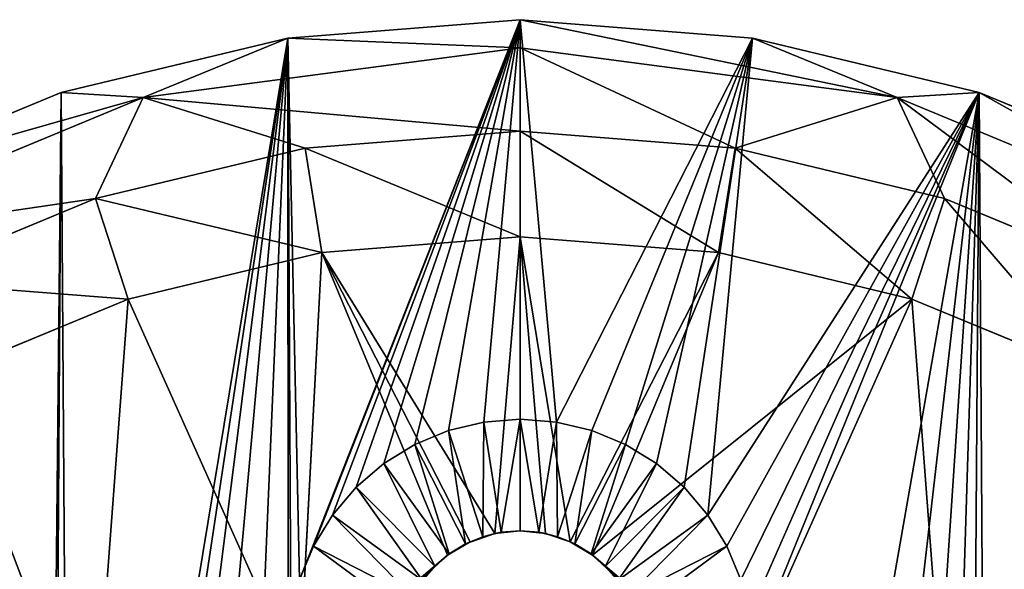
# Model space of a CAD drawing. Units: millimetres. Extents: x 53 to 256, y 11 to 214.
# Drawn here: x 121 to 188, y 177 to 214 of the extents above; entities that cross this region are included whole.
import ezdxf

# ---------------------------------------------------------------- set-up
doc = ezdxf.new("R2010")
doc.units = ezdxf.units.MM
doc.header["$LTSCALE"] = 25.4
doc.layers.get('0').update_dxf_attribs({"true_color": 0xffffff})

# ---------------------------------------------------------------- blocks, each defined once
blk = doc.blocks.new('Component#18')
at = {"color": 251, "true_color": 0x5a5a5a}
for p, q in [((0, 1016, 381), (-158.94, 1003.49, 381)), ((0, 1016, 381), (-158.94, 1003.49, 381)), ((158.94, 1003.49, 381), (0, 1016, 381)), ((0, 1016, 381), (0, 996.76, 186.73)), ((0, 1016, 381), (0, 996.76, 186.73)), ((0, 1016, 381), (257.98, 962.8, 186.73)), ((0, 1016, 381), (257.98, 962.8, 186.73)), ((158.94, 1003.49, 381), (0, 1016, 381)), ((-158.94, 1003.49, 381), (-313.96, 966.27, 381)), ((-158.94, 1003.49, 381), (-313.96, 966.27, 381)), ((-257.98, 962.8, 186.73), (-158.94, 1003.49, 381)), ((-257.98, 962.8, 186.73), (-158.94, 1003.49, 381)), ((0, 996.76, 186.73), (-158.94, 1003.49, 381)), ((0, 996.76, 186.73), (-158.94, 1003.49, 381)), ((313.96, 966.27, 381), (158.94, 1003.49, 381)), ((313.96, 966.27, 381), (158.94, 1003.49, 381)), ((257.98, 962.8, 186.73), (158.94, 1003.49, 381)), ((257.98, 962.8, 186.73), (158.94, 1003.49, 381)), ((-257.98, 962.8, 186.73), (0, 996.76, 186.73)), ((-257.98, 962.8, 186.73), (0, 996.76, 186.73)), ((0, 996.76, 186.73), (0, 939.8)), ((0, 996.76, 186.73), (0, 939.8)), ((0, 996.76, 186.73), (147.02, 928.23)), ((0, 996.76, 186.73), (147.02, 928.23)), ((0, 996.76, 186.73), (257.98, 962.8, 186.73)), ((0, 996.76, 186.73), (257.98, 962.8, 186.73)), ((-313.96, 966.27, 381), (-461.25, 905.26, 381)), ((-313.96, 966.27, 381), (-461.25, 905.26, 381)), ((-313.96, 966.27, 381), (-257.98, 962.8, 186.73)), ((-313.96, 966.27, 381), (-257.98, 962.8, 186.73)), ((313.96, 966.27, 381), (257.98, 962.8, 186.73)), ((313.96, 966.27, 381), (257.98, 962.8, 186.73)), ((461.25, 905.26, 381), (313.96, 966.27, 381)), ((461.25, 905.26, 381), (313.96, 966.27, 381)), ((-498.38, 863.22, 186.73), (-257.98, 962.8, 186.73)), ((-498.38, 863.22, 186.73), (-257.98, 962.8, 186.73)), ((-257.98, 962.8, 186.73), (-290.41, 893.8)), ((-257.98, 962.8, 186.73), (-290.41, 893.8)), ((-257.98, 962.8, 186.73), (-147.02, 928.23)), ((0, 939.8), (-257.98, 962.8, 186.73)), ((0, 939.8), (-257.98, 962.8, 186.73)), ((-257.98, 962.8, 186.73), (-147.02, 928.23)), ((257.98, 962.8, 186.73), (147.02, 928.23)), ((257.98, 962.8, 186.73), (147.02, 928.23)), ((257.98, 962.8, 186.73), (290.41, 893.8)), ((257.98, 962.8, 186.73), (290.41, 893.8)), ((257.98, 962.8, 186.73), (498.38, 863.22, 186.73)), ((257.98, 962.8, 186.73), (498.38, 863.22, 186.73)), ((0, 939.8), (-147.02, 928.23)), ((0, 939.8), (-147.02, 928.23)), ((147.02, 928.23), (0, 939.8)), ((0, 867.6, 292.1), (0, 939.8)), ((147.02, 928.23), (0, 939.8)), ((0, 867.6, 292.1), (0, 939.8)), ((-147.02, 928.23), (-290.41, 893.8)), ((-147.02, 928.23), (-290.41, 893.8)), ((-135.72, 856.92, 292.1), (-147.02, 928.23)), ((-135.72, 856.92, 292.1), (-147.02, 928.23)), ((135.72, 856.92, 292.1), (147.02, 928.23)), ((135.72, 856.92, 292.1), (147.02, 928.23)), ((290.41, 893.8), (147.02, 928.23)), ((290.41, 893.8), (147.02, 928.23)), ((-290.41, 893.8), (-426.66, 837.37)), ((-290.41, 893.8), (-426.66, 837.37)), ((-268.1, 825.13, 292.1), (-290.41, 893.8)), ((-268.1, 825.13, 292.1), (-290.41, 893.8)), ((268.1, 825.13, 292.1), (290.41, 893.8)), ((268.1, 825.13, 292.1), (290.41, 893.8)), ((426.66, 837.37), (290.41, 893.8)), ((426.66, 837.37), (290.41, 893.8)), ((0, 867.6, 292.1), (-135.72, 856.92, 292.1)), ((0, 867.6, 292.1), (-135.72, 856.92, 292.1)), ((0, 867.6, 292.1), (-17.32, 664.89, 273.8)), ((0, 867.6, 292.1), (-17.32, 664.89, 273.8)), ((135.72, 856.92, 292.1), (0, 867.6, 292.1)), ((0, 867.6, 292.1), (0, 666.75, 273.95)), ((0, 867.6, 292.1), (0, 666.75, 273.95)), ((0, 867.6, 292.1), (17.32, 664.89, 273.8)), ((135.72, 856.92, 292.1), (0, 867.6, 292.1)), ((34.29, 659.29, 273.35), (0, 867.6, 292.1)), ((34.29, 659.29, 273.35), (0, 867.6, 292.1)), ((0, 867.6, 292.1), (17.32, 664.89, 273.8)), ((-135.72, 856.92, 292.1), (-268.1, 825.13, 292.1)), ((-135.72, 856.92, 292.1), (-268.1, 825.13, 292.1)), ((-151.2, 564.29, 266.48), (-135.72, 856.92, 292.1)), ((-151.2, 564.29, 266.48), (-135.72, 856.92, 292.1)), ((-135.72, 856.92, 292.1), (-49.62, 650.14, 272.61)), ((-135.72, 856.92, 292.1), (-34.29, 659.29, 273.35)), ((-135.72, 856.92, 292.1), (-49.62, 650.14, 272.61)), ((-17.32, 664.89, 273.8), (-135.72, 856.92, 292.1)), ((-17.32, 664.89, 273.8), (-135.72, 856.92, 292.1)), ((-135.72, 856.92, 292.1), (-34.29, 659.29, 273.35)), ((135.72, 856.92, 292.1), (34.29, 659.29, 273.35)), ((135.72, 856.92, 292.1), (34.29, 659.29, 273.35)), ((49.62, 650.14, 272.61), (135.72, 856.92, 292.1)), ((49.62, 650.14, 272.61), (135.72, 856.92, 292.1)), ((268.1, 825.13, 292.1), (135.72, 856.92, 292.1)), ((268.1, 825.13, 292.1), (135.72, 856.92, 292.1)), ((-268.1, 825.13, 292.1), (-393.88, 773.03, 292.1)), ((-268.1, 825.13, 292.1), (-393.88, 773.03, 292.1)), ((-268.1, 825.13, 292.1), (-151.2, 564.29, 266.48)), ((-268.1, 825.13, 292.1), (-151.2, 564.29, 266.48)), ((268.1, 825.13, 292.1), (49.62, 650.14, 272.61)), ((268.1, 825.13, 292.1), (49.62, 650.14, 272.61)), ((268.1, 825.13, 292.1), (151.2, 564.29, 266.48)), ((268.1, 825.13, 292.1), (151.2, 564.29, 266.48)), ((393.88, 773.03, 292.1), (268.1, 825.13, 292.1)), ((393.88, 773.03, 292.1), (268.1, 825.13, 292.1)), ((-24.83, 741, 381), (-49.06, 735.18, 381)), ((-24.83, 741, 381), (-49.06, 735.18, 381)), ((0, 742.95, 381), (-24.83, 741, 381)), ((0, 742.95, 381), (-24.83, 741, 381)), ((-24.83, 741, 381), (-12.91, 665.73, 304.8)), ((-24.83, 741, 381), (-12.91, 665.73, 304.8)), ((0, 666.75, 304.8), (0, 742.95, 381)), ((0, 666.75, 304.8), (0, 742.95, 381)), ((24.83, 741, 381), (0, 742.95, 381)), ((24.83, 741, 381), (0, 742.95, 381)), ((24.83, 741, 381), (12.91, 665.73, 304.8)), ((24.83, 741, 381), (12.91, 665.73, 304.8)), ((49.06, 735.18, 381), (24.83, 741, 381)), ((49.06, 735.18, 381), (24.83, 741, 381)), ((-49.06, 735.18, 381), (-72.07, 725.65, 381)), ((-49.06, 735.18, 381), (-72.07, 725.65, 381)), ((-49.06, 735.18, 381), (-25.51, 662.71, 304.8)), ((-49.06, 735.18, 381), (-25.51, 662.71, 304.8)), ((49.06, 735.18, 381), (25.51, 662.71, 304.8)), ((49.06, 735.18, 381), (25.51, 662.71, 304.8)), ((72.07, 725.65, 381), (49.06, 735.18, 381)), ((72.07, 725.65, 381), (49.06, 735.18, 381)), ((-72.07, 725.65, 381), (-93.31, 712.63, 381)), ((-72.07, 725.65, 381), (-93.31, 712.63, 381)), ((-72.07, 725.65, 381), (-37.48, 657.75, 304.8)), ((-72.07, 725.65, 381), (-37.48, 657.75, 304.8)), ((72.07, 725.65, 381), (37.48, 657.75, 304.8)), ((72.07, 725.65, 381), (37.48, 657.75, 304.8)), ((93.31, 712.63, 381), (72.07, 725.65, 381)), ((93.31, 712.63, 381), (72.07, 725.65, 381)), ((-93.31, 712.63, 381), (-112.25, 696.45, 381)), ((-93.31, 712.63, 381), (-112.25, 696.45, 381)), ((-93.31, 712.63, 381), (-48.52, 650.98, 304.8)), ((-93.31, 712.63, 381), (-48.52, 650.98, 304.8)), ((93.31, 712.63, 381), (48.52, 650.98, 304.8)), ((93.31, 712.63, 381), (48.52, 650.98, 304.8)), ((112.25, 696.45, 381), (93.31, 712.63, 381)), ((112.25, 696.45, 381), (93.31, 712.63, 381)), ((-112.25, 696.45, 381), (-128.43, 677.51, 381)), ((-112.25, 696.45, 381), (-128.43, 677.51, 381)), ((-112.25, 696.45, 381), (-58.37, 642.57, 304.8)), ((-112.25, 696.45, 381), (-58.37, 642.57, 304.8)), ((112.25, 696.45, 381), (58.37, 642.57, 304.8)), ((112.25, 696.45, 381), (58.37, 642.57, 304.8)), ((128.43, 677.51, 381), (112.25, 696.45, 381)), ((128.43, 677.51, 381), (112.25, 696.45, 381)), ((-128.43, 677.51, 381), (-141.45, 656.27, 381)), ((-128.43, 677.51, 381), (-141.45, 656.27, 381)), ((-128.43, 677.51, 381), (-66.78, 632.72, 304.8)), ((-128.43, 677.51, 381), (-66.78, 632.72, 304.8)), ((128.43, 677.51, 381), (66.78, 632.72, 304.8)), ((128.43, 677.51, 381), (66.78, 632.72, 304.8)), ((141.45, 656.27, 381), (128.43, 677.51, 381)), ((141.45, 656.27, 381), (128.43, 677.51, 381)), ((-37.48, 657.75, 304.8), (-17.32, 664.89, 273.8)), ((-37.48, 657.75, 304.8), (-17.32, 664.89, 273.8)), ((-25.51, 662.71, 304.8), (-37.48, 657.75, 304.8)), ((-25.51, 662.71, 304.8), (-37.48, 657.75, 304.8)), ((-34.29, 659.29, 273.35), (-17.32, 664.89, 273.8)), ((-34.29, 659.29, 273.35), (-17.32, 664.89, 273.8)), ((-12.91, 665.73, 304.8), (-25.51, 662.71, 304.8)), ((-12.91, 665.73, 304.8), (-25.51, 662.71, 304.8)), ((-25.51, 662.71, 304.8), (-17.32, 664.89, 273.8)), ((-25.51, 662.71, 304.8), (-17.32, 664.89, 273.8)), ((-17.32, 664.89, 273.8), (0, 666.75, 273.95)), ((-17.32, 664.89, 273.8), (0, 666.75, 273.95)), ((-12.91, 665.73, 304.8), (-17.32, 664.89, 273.8)), ((-12.91, 665.73, 304.8), (-17.32, 664.89, 273.8)), ((0, 666.75, 304.8), (-12.91, 665.73, 304.8)), ((-12.91, 665.73, 304.8), (0, 666.75, 273.95)), ((-12.91, 665.73, 304.8), (0, 666.75, 273.95)), ((0, 666.75, 304.8), (-12.91, 665.73, 304.8)), ((0, 666.75, 273.95), (0, 666.75, 304.8)), ((0, 666.75, 273.95), (0, 666.75, 304.8)), ((0, 666.75, 273.95), (17.32, 664.89, 273.8)), ((17.32, 664.89, 273.8), (0, 666.75, 304.8)), ((12.91, 665.73, 304.8), (0, 666.75, 304.8)), ((17.32, 664.89, 273.8), (0, 666.75, 304.8)), ((12.91, 665.73, 304.8), (0, 666.75, 304.8)), ((0, 666.75, 273.95), (17.32, 664.89, 273.8)), ((25.51, 662.71, 304.8), (12.91, 665.73, 304.8)), ((12.91, 665.73, 304.8), (17.32, 664.89, 273.8)), ((12.91, 665.73, 304.8), (17.32, 664.89, 273.8)), ((25.51, 662.71, 304.8), (12.91, 665.73, 304.8)), ((17.32, 664.89, 273.8), (34.29, 659.29, 273.35)), ((25.51, 662.71, 304.8), (17.32, 664.89, 273.8)), ((25.51, 662.71, 304.8), (17.32, 664.89, 273.8)), ((17.32, 664.89, 273.8), (34.29, 659.29, 273.35)), ((37.48, 657.75, 304.8), (25.51, 662.71, 304.8)), ((25.51, 662.71, 304.8), (34.29, 659.29, 273.35)), ((25.51, 662.71, 304.8), (34.29, 659.29, 273.35)), ((37.48, 657.75, 304.8), (25.51, 662.71, 304.8)), ((-141.45, 656.27, 381), (-150.98, 633.26, 381)), ((-141.45, 656.27, 381), (-150.98, 633.26, 381)), ((-141.45, 656.27, 381), (-73.55, 621.68, 304.8)), ((-141.45, 656.27, 381), (-73.55, 621.68, 304.8)), ((-49.62, 650.14, 272.61), (-34.29, 659.29, 273.35)), ((-49.62, 650.14, 272.61), (-34.29, 659.29, 273.35)), ((-48.52, 650.98, 304.8), (-34.29, 659.29, 273.35)), ((-48.52, 650.98, 304.8), (-34.29, 659.29, 273.35)), ((-37.48, 657.75, 304.8), (-48.52, 650.98, 304.8)), ((-37.48, 657.75, 304.8), (-48.52, 650.98, 304.8)), ((-37.48, 657.75, 304.8), (-34.29, 659.29, 273.35)), ((-37.48, 657.75, 304.8), (-34.29, 659.29, 273.35)), ((37.48, 657.75, 304.8), (34.29, 659.29, 273.35)), ((34.29, 659.29, 273.35), (49.62, 650.14, 272.61)), ((37.48, 657.75, 304.8), (34.29, 659.29, 273.35)), ((34.29, 659.29, 273.35), (49.62, 650.14, 272.61)), ((49.62, 650.14, 272.61), (37.48, 657.75, 304.8)), ((48.52, 650.98, 304.8), (37.48, 657.75, 304.8)), ((49.62, 650.14, 272.61), (37.48, 657.75, 304.8)), ((48.52, 650.98, 304.8), (37.48, 657.75, 304.8)), ((141.45, 656.27, 381), (73.55, 621.68, 304.8)), ((141.45, 656.27, 381), (73.55, 621.68, 304.8)), ((150.98, 633.26, 381), (141.45, 656.27, 381)), ((150.98, 633.26, 381), (141.45, 656.27, 381)), ((-151.2, 564.29, 266.48), (-49.62, 650.14, 272.61)), ((-151.2, 564.29, 266.48), (-49.62, 650.14, 272.61)), ((-62.36, 638.29, 271.65), (-49.62, 650.14, 272.61)), ((-62.36, 638.29, 271.65), (-49.62, 650.14, 272.61)), ((-48.52, 650.98, 304.8), (-58.37, 642.57, 304.8)), ((-48.52, 650.98, 304.8), (-58.37, 642.57, 304.8)), ((-49.62, 650.14, 272.61), (-58.37, 642.57, 304.8)), ((-49.62, 650.14, 272.61), (-58.37, 642.57, 304.8)), ((-48.52, 650.98, 304.8), (-49.62, 650.14, 272.61)), ((-48.52, 650.98, 304.8), (-49.62, 650.14, 272.61)), ((58.37, 642.57, 304.8), (48.52, 650.98, 304.8)), ((48.52, 650.98, 304.8), (62.36, 638.29, 271.65)), ((48.52, 650.98, 304.8), (62.36, 638.29, 271.65)), ((48.52, 650.98, 304.8), (49.62, 650.14, 272.61)), ((48.52, 650.98, 304.8), (49.62, 650.14, 272.61)), ((58.37, 642.57, 304.8), (48.52, 650.98, 304.8)), ((49.62, 650.14, 272.61), (62.36, 638.29, 271.65)), ((151.2, 564.29, 266.48), (49.62, 650.14, 272.61)), ((49.62, 650.14, 272.61), (62.36, 638.29, 271.65)), ((151.2, 564.29, 266.48), (49.62, 650.14, 272.61)), ((-58.37, 642.57, 304.8), (-66.78, 632.72, 304.8)), ((-58.37, 642.57, 304.8), (-66.78, 632.72, 304.8)), ((-58.37, 642.57, 304.8), (-62.36, 638.29, 271.65)), ((-58.37, 642.57, 304.8), (-62.36, 638.29, 271.65)), ((66.78, 632.72, 304.8), (58.37, 642.57, 304.8)), ((58.37, 642.57, 304.8), (62.36, 638.29, 271.65)), ((58.37, 642.57, 304.8), (62.36, 638.29, 271.65)), ((66.78, 632.72, 304.8), (58.37, 642.57, 304.8))]:
    blk.add_line(p, q, dxfattribs=at)
mesh = blk.add_polyface(dxfattribs=at)
corners = [(-158.94, -1003.49, 381), (-156.8, -609.03, 381), (-158.75, -584.2, 381), (-150.98, -633.26, 381), (0, -1016, 381), (-141.45, -656.27, 381), (-128.43, -677.51, 381), (-112.25, -696.45, 381), (-93.31, -712.63, 381), (-72.07, -725.65, 381), (-49.06, -735.18, 381), (-24.83, -741, 381), (0, -742.95, 381), (158.94, -1003.49, 381), (24.83, -741, 381), (49.06, -735.18, 381), (72.07, -725.65, 381), (93.31, -712.63, 381), (50.66, 319.86, 381), (72.07, 442.75, 381), (49.06, 433.22, 381), (100.08, 308, 381), (93.31, 455.77, 381), (112.25, 471.95, 381), (147.02, 288.55, 381), (128.43, 490.89, 381), (141.45, 512.13, 381), (150.98, 535.14, 381), (190.35, 262, 381), (156.8, 559.37, 381), (158.75, 584.2, 381), (313.96, -966.27, 381), (128.43, -677.51, 381), (112.25, -696.45, 381), (141.45, -656.27, 381), (150.98, -633.26, 381), (156.8, -609.03, 381), (158.75, -584.2, 381), (190.35, -262, 381), (229, -229, 381), (262, -190.35, 381), (288.55, -147.02, 381), (308, -100.08, 381), (319.86, -50.66, 381), (461.25, -905.26, 381), (323.85, 0, 381), (141.45, 656.27, 381), (313.96, 966.27, 381), (128.43, 677.51, 381), (150.98, 633.26, 381), (156.8, 609.03, 381), (229, 229, 381), (262, 190.35, 381), (288.55, 147.02, 381), (308, 100.08, 381), (319.86, 50.66, 381), (461.25, 905.26, 381), (597.19, -821.96, 381), (597.19, 821.96, 381), (689.66, -746.07, 381), (718.42, 718.42, 381), (772.57, -659.84, 381), (821.96, 597.19, 381), (844.77, -564.46, 381), (905.26, 461.25, 381), (905.26, -461.25, 381), (953.2, -351.65, 381), (966.27, 313.96, 381), (987.93, -237.18, 381), (1003.49, 158.94, 381), (1008.96, -119.42, 381), (1016, 0, 381), (-1003.49, -158.94, 381), (-1003.49, 158.94, 381), (-1016, 0, 381), (-966.27, -313.96, 381), (-966.27, 313.96, 381), (-905.26, -461.25, 381), (-905.26, 461.25, 381), (-821.96, 597.19, 381), (-821.96, -597.19, 381), (-718.42, -718.42, 381), (-718.42, 718.42, 381), (-597.19, 821.96, 381), (-597.19, -821.96, 381), (-461.25, 905.26, 381), (-461.25, -905.26, 381), (-313.96, -966.27, 381), (-323.85, 0, 381), (-319.86, -50.66, 381), (-308, -100.08, 381), (-288.55, -147.02, 381), (-262, -190.35, 381), (-229, -229, 381), (-190.35, -262, 381), (-147.02, -288.55, 381), (-156.8, -559.37, 381), (-150.98, -535.14, 381), (-141.45, -512.13, 381), (-100.08, -308, 381), (-128.43, -490.89, 381), (-112.25, -471.95, 381), (-93.31, -455.77, 381), (-50.66, -319.86, 381), (-72.07, -442.75, 381), (-49.06, -433.22, 381), (0, -323.85, 381), (-24.83, -427.4, 381), (0, -425.45, 381), (24.83, -427.4, 381), (50.66, -319.86, 381), (49.06, -433.22, 381), (72.07, -442.75, 381), (100.08, -308, 381), (93.31, -455.77, 381), (112.25, -471.95, 381), (147.02, -288.55, 381), (128.43, -490.89, 381), (141.45, -512.13, 381), (150.98, -535.14, 381), (156.8, -559.37, 381), (-313.96, 966.27, 381), (-319.86, 50.66, 381), (-308, 100.08, 381), (-158.94, 1003.49, 381), (-288.55, 147.02, 381), (-262, 190.35, 381), (-229, 229, 381), (-190.35, 262, 381), (-158.75, 584.2, 381), (-147.02, 288.55, 381), (-156.8, 559.37, 381), (-150.98, 535.14, 381), (-141.45, 512.13, 381), (-100.08, 308, 381), (-128.43, 490.89, 381), (-112.25, 471.95, 381), (-93.31, 455.77, 381), (-50.66, 319.86, 381), (-72.07, 442.75, 381), (-49.06, 433.22, 381), (0, 323.85, 381), (-24.83, 427.4, 381), (0, 425.45, 381), (24.83, 427.4, 381), (-150.98, 633.26, 381), (0, 1016, 381), (-156.8, 609.03, 381), (-141.45, 656.27, 381), (-128.43, 677.51, 381), (-112.25, 696.45, 381), (-93.31, 712.63, 381), (-72.07, 725.65, 381), (-49.06, 735.18, 381), (-24.83, 741, 381), (0, 742.95, 381), (24.83, 741, 381), (158.94, 1003.49, 381), (49.06, 735.18, 381), (72.07, 725.65, 381), (93.31, 712.63, 381), (112.25, 696.45, 381)]
mesh.append_faces([[corners[k] for k in face] for face in [(16, 13, 17), (18, 19, 20), (31, 32, 33), (46, 47, 48), (69, 70, 71), (72, 73, 74), (143, 141, 144), (157, 160, 161)]], dxfattribs={"vtx0": -1, "color": 251})
mesh.append_faces([[corners[k] for k in face] for face in [(1, 0, 3), (3, 4, 5), (5, 4, 6), (6, 4, 7), (7, 4, 8), (8, 4, 9), (9, 4, 10), (10, 4, 11), (11, 4, 12), (12, 13, 14), (14, 13, 15), (15, 13, 16), (19, 21, 22), (22, 21, 23), (23, 24, 25), (25, 24, 26), (26, 24, 27), (27, 28, 29), (29, 28, 30), (32, 31, 34), (34, 31, 35), (35, 31, 36), (36, 31, 37), (38, 31, 39), (39, 31, 40), (40, 31, 41), (41, 31, 42), (42, 31, 43), (43, 44, 45), (47, 55, 56), (56, 57, 58), (58, 59, 60), (60, 61, 62), (62, 63, 64), (64, 66, 67), (67, 68, 69), (73, 75, 76), (76, 77, 78), (78, 77, 79), (79, 81, 82), (82, 81, 83), (83, 84, 85), (88, 87, 89), (89, 87, 90), (90, 0, 91), (91, 0, 92), (92, 0, 93), (93, 0, 94), (94, 2, 95), (95, 98, 99), (99, 102, 103), (103, 105, 106), (106, 109, 110), (110, 112, 113), (113, 115, 116), (116, 119, 38), (121, 123, 124), (129, 130, 131), (131, 130, 132), (132, 130, 133), (133, 134, 135), (135, 134, 136), (136, 134, 137), (137, 138, 139), (139, 138, 140), (140, 141, 142), (142, 141, 143), (124, 145, 146), (145, 124, 147), (147, 124, 129), (146, 156, 157)]], dxfattribs={"vtx0": -1, "vtx1": -1, "color": 251})
mesh.append_faces([[corners[k] for k in face] for face in [(37, 31, 38), (47, 30, 28), (56, 45, 44), (85, 87, 88), (94, 0, 2), (124, 128, 129)]], dxfattribs={"vtx0": -1, "vtx1": -1, "vtx2": -1, "color": 251})
mesh.append_faces([[corners[k] for k in face] for face in [(0, 1, 2), (3, 0, 4), (12, 4, 13), (19, 18, 21), (23, 21, 24), (27, 24, 28), (43, 31, 44), (47, 46, 49), (47, 49, 50), (47, 50, 30), (47, 28, 51), (47, 51, 52), (47, 52, 53), (47, 53, 54), (47, 54, 55), (56, 55, 45), (56, 44, 57), (58, 57, 59), (60, 59, 61), (62, 61, 63), (64, 63, 65), (64, 65, 66), (67, 66, 68), (69, 68, 70), (73, 72, 75), (76, 75, 77), (79, 77, 80), (79, 80, 81), (83, 81, 84), (85, 84, 86), (85, 86, 87), (90, 87, 0), (95, 2, 96), (95, 96, 97), (95, 97, 98), (99, 98, 100), (99, 100, 101), (99, 101, 102), (103, 102, 104), (103, 104, 105), (106, 105, 107), (106, 107, 108), (106, 108, 109), (110, 109, 111), (110, 111, 112), (113, 112, 114), (113, 114, 115), (116, 115, 117), (116, 117, 118), (116, 118, 119), (38, 119, 120), (38, 120, 37), (88, 121, 85), (121, 88, 122), (121, 122, 123), (124, 123, 125), (124, 125, 126), (124, 126, 127), (124, 127, 128), (129, 128, 130), (133, 130, 134), (137, 134, 138), (140, 138, 141), (146, 145, 148), (146, 148, 149), (146, 149, 150), (146, 150, 151), (146, 151, 152), (146, 152, 153), (146, 153, 154), (146, 154, 155), (146, 155, 156), (157, 156, 158), (157, 158, 159), (157, 159, 160)]], dxfattribs={"vtx0": -1, "vtx2": -1, "color": 251})
mesh = blk.add_polyface(dxfattribs=at)
corners = [(0, 1016, 381), (0, 996.76, 186.73), (-158.94, 1003.49, 381)]
mesh.append_faces([[corners[k] for k in face] for face in [(0, 1, 2)]], dxfattribs={"color": 251})
mesh = blk.add_polyface(dxfattribs=at)
corners = [(0, 1016, 381), (257.98, 962.8, 186.73), (0, 996.76, 186.73)]
mesh.append_faces([[corners[k] for k in face] for face in [(0, 1, 2)]], dxfattribs={"color": 251})
mesh = blk.add_polyface(dxfattribs=at)
corners = [(158.94, 1003.49, 381), (257.98, 962.8, 186.73), (0, 1016, 381)]
mesh.append_faces([[corners[k] for k in face] for face in [(0, 1, 2)]], dxfattribs={"color": 251})
mesh = blk.add_polyface(dxfattribs=at)
corners = [(-158.94, 1003.49, 381), (-257.98, 962.8, 186.73), (-313.96, 966.27, 381)]
mesh.append_faces([[corners[k] for k in face] for face in [(0, 1, 2)]], dxfattribs={"color": 251})
mesh = blk.add_polyface(dxfattribs=at)
corners = [(-158.94, 1003.49, 381), (0, 996.76, 186.73), (-257.98, 962.8, 186.73)]
mesh.append_faces([[corners[k] for k in face] for face in [(0, 1, 2)]], dxfattribs={"color": 251})
mesh = blk.add_polyface(dxfattribs=at)
corners = [(128.43, 677.51, 381), (158.94, 1003.49, 381), (112.25, 696.45, 381), (313.96, 966.27, 381)]
mesh.append_faces([[corners[k] for k in face] for face in [(0, 1, 2), (1, 0, 3)]], dxfattribs={"vtx0": -1, "color": 251})
mesh = blk.add_polyface(dxfattribs=at)
corners = [(313.96, 966.27, 381), (257.98, 962.8, 186.73), (158.94, 1003.49, 381)]
mesh.append_faces([[corners[k] for k in face] for face in [(0, 1, 2)]], dxfattribs={"color": 251})
mesh = blk.add_polyface(dxfattribs=at)
corners = [(-257.98, 962.8, 186.73), (0, 996.76, 186.73), (0, 939.8)]
mesh.append_faces([[corners[k] for k in face] for face in [(0, 1, 2)]], dxfattribs={"color": 251})
mesh = blk.add_polyface(dxfattribs=at)
corners = [(0, 996.76, 186.73), (147.02, 928.23), (0, 939.8)]
mesh.append_faces([[corners[k] for k in face] for face in [(0, 1, 2)]], dxfattribs={"color": 251})
mesh = blk.add_polyface(dxfattribs=at)
corners = [(0, 996.76, 186.73), (257.98, 962.8, 186.73), (147.02, 928.23)]
mesh.append_faces([[corners[k] for k in face] for face in [(0, 1, 2)]], dxfattribs={"color": 251})
mesh = blk.add_polyface(dxfattribs=at)
corners = [(-461.25, 905.26, 381), (-257.98, 962.8, 186.73), (-498.38, 863.22, 186.73), (-313.96, 966.27, 381)]
mesh.append_faces([[corners[k] for k in face] for face in [(0, 1, 2), (1, 0, 3)]], dxfattribs={"vtx0": -1, "color": 251})
mesh = blk.add_polyface(dxfattribs=at)
corners = [(313.96, 966.27, 381), (498.38, 863.22, 186.73), (257.98, 962.8, 186.73), (461.25, 905.26, 381)]
mesh.append_faces([[corners[k] for k in face] for face in [(0, 1, 2), (1, 0, 3)]], dxfattribs={"vtx0": -1, "color": 251})
mesh = blk.add_polyface(dxfattribs=at)
corners = [(-498.38, 863.22, 186.73), (-290.41, 893.8), (-426.66, 837.37), (-257.98, 962.8, 186.73)]
mesh.append_faces([[corners[k] for k in face] for face in [(0, 1, 2), (1, 0, 3)]], dxfattribs={"vtx0": -1, "color": 251})
mesh = blk.add_polyface(dxfattribs=at)
corners = [(-257.98, 962.8, 186.73), (-147.02, 928.23), (-290.41, 893.8)]
mesh.append_faces([[corners[k] for k in face] for face in [(0, 1, 2)]], dxfattribs={"color": 251})
mesh = blk.add_polyface(dxfattribs=at)
corners = [(-257.98, 962.8, 186.73), (0, 939.8), (-147.02, 928.23)]
mesh.append_faces([[corners[k] for k in face] for face in [(0, 1, 2)]], dxfattribs={"color": 251})
mesh = blk.add_polyface(dxfattribs=at)
corners = [(257.98, 962.8, 186.73), (290.41, 893.8), (147.02, 928.23)]
mesh.append_faces([[corners[k] for k in face] for face in [(0, 1, 2)]], dxfattribs={"color": 251})
mesh = blk.add_polyface(dxfattribs=at)
corners = [(257.98, 962.8, 186.73), (426.66, 837.37), (290.41, 893.8), (498.38, 863.22, 186.73)]
mesh.append_faces([[corners[k] for k in face] for face in [(0, 1, 2), (1, 0, 3)]], dxfattribs={"vtx0": -1, "color": 251})
mesh = blk.add_polyface(dxfattribs=at)
corners = [(0, 867.6, 292.1), (-147.02, 928.23), (0, 939.8), (-135.72, 856.92, 292.1)]
mesh.append_faces([[corners[k] for k in face] for face in [(0, 1, 2), (1, 0, 3)]], dxfattribs={"vtx0": -1, "color": 251})
mesh = blk.add_polyface(dxfattribs=at)
corners = [(135.72, 856.92, 292.1), (0, 939.8), (147.02, 928.23), (0, 867.6, 292.1)]
mesh.append_faces([[corners[k] for k in face] for face in [(0, 1, 2), (1, 0, 3)]], dxfattribs={"vtx0": -1, "color": 251})
mesh = blk.add_polyface(dxfattribs=at)
corners = [(-135.72, 856.92, 292.1), (-290.41, 893.8), (-147.02, 928.23), (-268.1, 825.13, 292.1)]
mesh.append_faces([[corners[k] for k in face] for face in [(0, 1, 2), (1, 0, 3)]], dxfattribs={"vtx0": -1, "color": 251})
mesh = blk.add_polyface(dxfattribs=at)
corners = [(268.1, 825.13, 292.1), (147.02, 928.23), (290.41, 893.8), (135.72, 856.92, 292.1)]
mesh.append_faces([[corners[k] for k in face] for face in [(0, 1, 2), (1, 0, 3)]], dxfattribs={"vtx0": -1, "color": 251})
mesh = blk.add_polyface(dxfattribs=at)
corners = [(-268.1, 825.13, 292.1), (-426.66, 837.37), (-290.41, 893.8), (-393.88, 773.03, 292.1)]
mesh.append_faces([[corners[k] for k in face] for face in [(0, 1, 2), (1, 0, 3)]], dxfattribs={"vtx0": -1, "color": 251})
mesh = blk.add_polyface(dxfattribs=at)
corners = [(393.88, 773.03, 292.1), (290.41, 893.8), (426.66, 837.37), (268.1, 825.13, 292.1)]
mesh.append_faces([[corners[k] for k in face] for face in [(0, 1, 2), (1, 0, 3)]], dxfattribs={"vtx0": -1, "color": 251})
mesh = blk.add_polyface(dxfattribs=at)
corners = [(0, 867.6, 292.1), (-17.32, 664.89, 273.8), (-135.72, 856.92, 292.1)]
mesh.append_faces([[corners[k] for k in face] for face in [(0, 1, 2)]], dxfattribs={"color": 251})
mesh = blk.add_polyface(dxfattribs=at)
corners = [(0, 666.75, 273.95), (-17.32, 664.89, 273.8), (0, 867.6, 292.1)]
mesh.append_faces([[corners[k] for k in face] for face in [(0, 1, 2)]], dxfattribs={"color": 251})
mesh = blk.add_polyface(dxfattribs=at)
corners = [(17.32, 664.89, 273.8), (0, 666.75, 273.95), (0, 867.6, 292.1)]
mesh.append_faces([[corners[k] for k in face] for face in [(0, 1, 2)]], dxfattribs={"color": 251})
mesh = blk.add_polyface(dxfattribs=at)
corners = [(135.72, 856.92, 292.1), (34.29, 659.29, 273.35), (0, 867.6, 292.1)]
mesh.append_faces([[corners[k] for k in face] for face in [(0, 1, 2)]], dxfattribs={"color": 251})
mesh = blk.add_polyface(dxfattribs=at)
corners = [(34.29, 659.29, 273.35), (17.32, 664.89, 273.8), (0, 867.6, 292.1)]
mesh.append_faces([[corners[k] for k in face] for face in [(0, 1, 2)]], dxfattribs={"color": 251})
mesh = blk.add_polyface(dxfattribs=at)
corners = [(-135.72, 856.92, 292.1), (-151.2, 564.29, 266.48), (-268.1, 825.13, 292.1)]
mesh.append_faces([[corners[k] for k in face] for face in [(0, 1, 2)]], dxfattribs={"color": 251})
mesh = blk.add_polyface(dxfattribs=at)
corners = [(-49.62, 650.14, 272.61), (-151.2, 564.29, 266.48), (-135.72, 856.92, 292.1)]
mesh.append_faces([[corners[k] for k in face] for face in [(0, 1, 2)]], dxfattribs={"color": 251})
mesh = blk.add_polyface(dxfattribs=at)
corners = [(-34.29, 659.29, 273.35), (-49.62, 650.14, 272.61), (-135.72, 856.92, 292.1)]
mesh.append_faces([[corners[k] for k in face] for face in [(0, 1, 2)]], dxfattribs={"color": 251})
mesh = blk.add_polyface(dxfattribs=at)
corners = [(-17.32, 664.89, 273.8), (-34.29, 659.29, 273.35), (-135.72, 856.92, 292.1)]
mesh.append_faces([[corners[k] for k in face] for face in [(0, 1, 2)]], dxfattribs={"color": 251})
mesh = blk.add_polyface(dxfattribs=at)
corners = [(135.72, 856.92, 292.1), (49.62, 650.14, 272.61), (34.29, 659.29, 273.35)]
mesh.append_faces([[corners[k] for k in face] for face in [(0, 1, 2)]], dxfattribs={"color": 251})
mesh = blk.add_polyface(dxfattribs=at)
corners = [(268.1, 825.13, 292.1), (49.62, 650.14, 272.61), (135.72, 856.92, 292.1)]
mesh.append_faces([[corners[k] for k in face] for face in [(0, 1, 2)]], dxfattribs={"color": 251})
mesh = blk.add_polyface(dxfattribs=at)
corners = [(-268.1, 825.13, 292.1), (-292.1, 505.93, 266.48), (-393.88, 773.03, 292.1), (-151.2, 564.29, 266.48)]
mesh.append_faces([[corners[k] for k in face] for face in [(0, 1, 2), (1, 0, 3)]], dxfattribs={"vtx0": -1, "color": 251})
mesh = blk.add_polyface(dxfattribs=at)
corners = [(268.1, 825.13, 292.1), (151.2, 564.29, 266.48), (49.62, 650.14, 272.61)]
mesh.append_faces([[corners[k] for k in face] for face in [(0, 1, 2)]], dxfattribs={"color": 251})
mesh = blk.add_polyface(dxfattribs=at)
corners = [(268.1, 825.13, 292.1), (292.1, 505.93, 266.48), (151.2, 564.29, 266.48), (393.88, 773.03, 292.1)]
mesh.append_faces([[corners[k] for k in face] for face in [(0, 1, 2), (1, 0, 3)]], dxfattribs={"vtx0": -1, "color": 251})
mesh = blk.add_polyface(dxfattribs=at)
corners = [(-292.1, 505.93, 266.48), (-509.96, 701.9, 292.1), (-393.88, 773.03, 292.1)]
mesh.append_faces([[corners[k] for k in face] for face in [(0, 1, 2)]], dxfattribs={"color": 251})
mesh = blk.add_polyface(dxfattribs=at)
corners = [(509.96, 701.9, 292.1), (292.1, 505.93, 266.48), (393.88, 773.03, 292.1)]
mesh.append_faces([[corners[k] for k in face] for face in [(0, 1, 2)]], dxfattribs={"color": 251})
mesh = blk.add_polyface(dxfattribs=at)
corners = [(-25.51, 662.71, 304.8), (-24.83, 741, 381), (-49.06, 735.18, 381), (-12.91, 665.73, 304.8)]
mesh.append_faces([[corners[k] for k in face] for face in [(0, 1, 2), (1, 0, 3)]], dxfattribs={"vtx0": -1, "color": 251})
mesh = blk.add_polyface(dxfattribs=at)
corners = [(-12.91, 665.73, 304.8), (0, 742.95, 381), (-24.83, 741, 381), (0, 666.75, 304.8)]
mesh.append_faces([[corners[k] for k in face] for face in [(0, 1, 2), (1, 0, 3)]], dxfattribs={"vtx0": -1, "color": 251})
mesh = blk.add_polyface(dxfattribs=at)
corners = [(12.91, 665.73, 304.8), (0, 742.95, 381), (0, 666.75, 304.8), (24.83, 741, 381)]
mesh.append_faces([[corners[k] for k in face] for face in [(0, 1, 2), (1, 0, 3)]], dxfattribs={"vtx0": -1, "color": 251})
mesh = blk.add_polyface(dxfattribs=at)
corners = [(25.51, 662.71, 304.8), (24.83, 741, 381), (12.91, 665.73, 304.8), (49.06, 735.18, 381)]
mesh.append_faces([[corners[k] for k in face] for face in [(0, 1, 2), (1, 0, 3)]], dxfattribs={"vtx0": -1, "color": 251})
mesh = blk.add_polyface(dxfattribs=at)
corners = [(-37.48, 657.75, 304.8), (-49.06, 735.18, 381), (-72.07, 725.65, 381), (-25.51, 662.71, 304.8)]
mesh.append_faces([[corners[k] for k in face] for face in [(0, 1, 2), (1, 0, 3)]], dxfattribs={"vtx0": -1, "color": 251})
mesh = blk.add_polyface(dxfattribs=at)
corners = [(37.48, 657.75, 304.8), (49.06, 735.18, 381), (25.51, 662.71, 304.8), (72.07, 725.65, 381)]
mesh.append_faces([[corners[k] for k in face] for face in [(0, 1, 2), (1, 0, 3)]], dxfattribs={"vtx0": -1, "color": 251})
mesh = blk.add_polyface(dxfattribs=at)
corners = [(-48.52, 650.98, 304.8), (-72.07, 725.65, 381), (-93.31, 712.63, 381), (-37.48, 657.75, 304.8)]
mesh.append_faces([[corners[k] for k in face] for face in [(0, 1, 2), (1, 0, 3)]], dxfattribs={"vtx0": -1, "color": 251})
mesh = blk.add_polyface(dxfattribs=at)
corners = [(48.52, 650.98, 304.8), (72.07, 725.65, 381), (37.48, 657.75, 304.8), (93.31, 712.63, 381)]
mesh.append_faces([[corners[k] for k in face] for face in [(0, 1, 2), (1, 0, 3)]], dxfattribs={"vtx0": -1, "color": 251})
mesh = blk.add_polyface(dxfattribs=at)
corners = [(-58.37, 642.57, 304.8), (-93.31, 712.63, 381), (-112.25, 696.45, 381), (-48.52, 650.98, 304.8)]
mesh.append_faces([[corners[k] for k in face] for face in [(0, 1, 2), (1, 0, 3)]], dxfattribs={"vtx0": -1, "color": 251})
mesh = blk.add_polyface(dxfattribs=at)
corners = [(58.37, 642.57, 304.8), (93.31, 712.63, 381), (48.52, 650.98, 304.8), (112.25, 696.45, 381)]
mesh.append_faces([[corners[k] for k in face] for face in [(0, 1, 2), (1, 0, 3)]], dxfattribs={"vtx0": -1, "color": 251})
mesh = blk.add_polyface(dxfattribs=at)
corners = [(-292.1, 505.93, 266.48), (-613.48, 613.48, 292.1), (-509.96, 701.9, 292.1)]
mesh.append_faces([[corners[k] for k in face] for face in [(0, 1, 2)]], dxfattribs={"color": 251})
mesh = blk.add_polyface(dxfattribs=at)
corners = [(509.96, 701.9, 292.1), (413.09, 413.09, 266.48), (292.1, 505.93, 266.48)]
mesh.append_faces([[corners[k] for k in face] for face in [(0, 1, 2)]], dxfattribs={"color": 251})
mesh = blk.add_polyface(dxfattribs=at)
corners = [(-66.78, 632.72, 304.8), (-112.25, 696.45, 381), (-128.43, 677.51, 381), (-58.37, 642.57, 304.8)]
mesh.append_faces([[corners[k] for k in face] for face in [(0, 1, 2), (1, 0, 3)]], dxfattribs={"vtx0": -1, "color": 251})
mesh = blk.add_polyface(dxfattribs=at)
corners = [(66.78, 632.72, 304.8), (112.25, 696.45, 381), (58.37, 642.57, 304.8), (128.43, 677.51, 381)]
mesh.append_faces([[corners[k] for k in face] for face in [(0, 1, 2), (1, 0, 3)]], dxfattribs={"vtx0": -1, "color": 251})
mesh = blk.add_polyface(dxfattribs=at)
corners = [(-73.55, 621.68, 304.8), (-128.43, 677.51, 381), (-141.45, 656.27, 381), (-66.78, 632.72, 304.8)]
mesh.append_faces([[corners[k] for k in face] for face in [(0, 1, 2), (1, 0, 3)]], dxfattribs={"vtx0": -1, "color": 251})
mesh = blk.add_polyface(dxfattribs=at)
corners = [(73.55, 621.68, 304.8), (128.43, 677.51, 381), (66.78, 632.72, 304.8), (141.45, 656.27, 381)]
mesh.append_faces([[corners[k] for k in face] for face in [(0, 1, 2), (1, 0, 3)]], dxfattribs={"vtx0": -1, "color": 251})
mesh = blk.add_polyface(dxfattribs=at)
corners = [(-37.48, 657.75, 304.8), (-17.32, 664.89, 273.8), (-25.51, 662.71, 304.8)]
mesh.append_faces([[corners[k] for k in face] for face in [(0, 1, 2)]], dxfattribs={"color": 251})
mesh = blk.add_polyface(dxfattribs=at)
corners = [(-37.48, 657.75, 304.8), (-34.29, 659.29, 273.35), (-17.32, 664.89, 273.8)]
mesh.append_faces([[corners[k] for k in face] for face in [(0, 1, 2)]], dxfattribs={"color": 251})
mesh = blk.add_polyface(dxfattribs=at)
corners = [(-25.51, 662.71, 304.8), (-17.32, 664.89, 273.8), (-12.91, 665.73, 304.8)]
mesh.append_faces([[corners[k] for k in face] for face in [(0, 1, 2)]], dxfattribs={"color": 251})
mesh = blk.add_polyface(dxfattribs=at)
corners = [(-12.91, 665.73, 304.8), (-17.32, 664.89, 273.8), (0, 666.75, 273.95)]
mesh.append_faces([[corners[k] for k in face] for face in [(0, 1, 2)]], dxfattribs={"color": 251})
mesh = blk.add_polyface(dxfattribs=at)
corners = [(-12.91, 665.73, 304.8), (0, 666.75, 273.95), (0, 666.75, 304.8)]
mesh.append_faces([[corners[k] for k in face] for face in [(0, 1, 2)]], dxfattribs={"color": 251})
mesh = blk.add_polyface(dxfattribs=at)
corners = [(0, 666.75, 304.8), (0, 666.75, 273.95), (17.32, 664.89, 273.8)]
mesh.append_faces([[corners[k] for k in face] for face in [(0, 1, 2)]], dxfattribs={"color": 251})
mesh = blk.add_polyface(dxfattribs=at)
corners = [(0, 666.75, 304.8), (17.32, 664.89, 273.8), (12.91, 665.73, 304.8)]
mesh.append_faces([[corners[k] for k in face] for face in [(0, 1, 2)]], dxfattribs={"color": 251})
mesh = blk.add_polyface(dxfattribs=at)
corners = [(12.91, 665.73, 304.8), (17.32, 664.89, 273.8), (25.51, 662.71, 304.8)]
mesh.append_faces([[corners[k] for k in face] for face in [(0, 1, 2)]], dxfattribs={"color": 251})
mesh = blk.add_polyface(dxfattribs=at)
corners = [(25.51, 662.71, 304.8), (17.32, 664.89, 273.8), (34.29, 659.29, 273.35)]
mesh.append_faces([[corners[k] for k in face] for face in [(0, 1, 2)]], dxfattribs={"color": 251})
mesh = blk.add_polyface(dxfattribs=at)
corners = [(25.51, 662.71, 304.8), (34.29, 659.29, 273.35), (37.48, 657.75, 304.8)]
mesh.append_faces([[corners[k] for k in face] for face in [(0, 1, 2)]], dxfattribs={"color": 251})
mesh = blk.add_polyface(dxfattribs=at)
corners = [(-78.51, 609.71, 304.8), (-141.45, 656.27, 381), (-150.98, 633.26, 381), (-73.55, 621.68, 304.8)]
mesh.append_faces([[corners[k] for k in face] for face in [(0, 1, 2), (1, 0, 3)]], dxfattribs={"vtx0": -1, "color": 251})
mesh = blk.add_polyface(dxfattribs=at)
corners = [(-48.52, 650.98, 304.8), (-49.62, 650.14, 272.61), (-34.29, 659.29, 273.35)]
mesh.append_faces([[corners[k] for k in face] for face in [(0, 1, 2)]], dxfattribs={"color": 251})
mesh = blk.add_polyface(dxfattribs=at)
corners = [(-48.52, 650.98, 304.8), (-34.29, 659.29, 273.35), (-37.48, 657.75, 304.8)]
mesh.append_faces([[corners[k] for k in face] for face in [(0, 1, 2)]], dxfattribs={"color": 251})
mesh = blk.add_polyface(dxfattribs=at)
corners = [(37.48, 657.75, 304.8), (34.29, 659.29, 273.35), (49.62, 650.14, 272.61)]
mesh.append_faces([[corners[k] for k in face] for face in [(0, 1, 2)]], dxfattribs={"color": 251})
mesh = blk.add_polyface(dxfattribs=at)
corners = [(37.48, 657.75, 304.8), (49.62, 650.14, 272.61), (48.52, 650.98, 304.8)]
mesh.append_faces([[corners[k] for k in face] for face in [(0, 1, 2)]], dxfattribs={"color": 251})
mesh = blk.add_polyface(dxfattribs=at)
corners = [(78.51, 609.71, 304.8), (141.45, 656.27, 381), (73.55, 621.68, 304.8), (150.98, 633.26, 381)]
mesh.append_faces([[corners[k] for k in face] for face in [(0, 1, 2), (1, 0, 3)]], dxfattribs={"vtx0": -1, "color": 251})
mesh = blk.add_polyface(dxfattribs=at)
corners = [(-49.62, 650.14, 272.61), (-62.36, 638.29, 271.65), (-151.2, 564.29, 266.48)]
mesh.append_faces([[corners[k] for k in face] for face in [(0, 1, 2)]], dxfattribs={"color": 251})
mesh = blk.add_polyface(dxfattribs=at)
corners = [(-58.37, 642.57, 304.8), (-62.36, 638.29, 271.65), (-49.62, 650.14, 272.61)]
mesh.append_faces([[corners[k] for k in face] for face in [(0, 1, 2)]], dxfattribs={"color": 251})
mesh = blk.add_polyface(dxfattribs=at)
corners = [(-48.52, 650.98, 304.8), (-58.37, 642.57, 304.8), (-49.62, 650.14, 272.61)]
mesh.append_faces([[corners[k] for k in face] for face in [(0, 1, 2)]], dxfattribs={"color": 251})
mesh = blk.add_polyface(dxfattribs=at)
corners = [(48.52, 650.98, 304.8), (62.36, 638.29, 271.65), (58.37, 642.57, 304.8)]
mesh.append_faces([[corners[k] for k in face] for face in [(0, 1, 2)]], dxfattribs={"color": 251})
mesh = blk.add_polyface(dxfattribs=at)
corners = [(48.52, 650.98, 304.8), (49.62, 650.14, 272.61), (62.36, 638.29, 271.65)]
mesh.append_faces([[corners[k] for k in face] for face in [(0, 1, 2)]], dxfattribs={"color": 251})
mesh = blk.add_polyface(dxfattribs=at)
corners = [(151.2, 564.29, 266.48), (62.36, 638.29, 271.65), (49.62, 650.14, 272.61)]
mesh.append_faces([[corners[k] for k in face] for face in [(0, 1, 2)]], dxfattribs={"color": 251})
mesh = blk.add_polyface(dxfattribs=at)
corners = [(-58.37, 642.57, 304.8), (-66.78, 632.72, 304.8), (-62.36, 638.29, 271.65)]
mesh.append_faces([[corners[k] for k in face] for face in [(0, 1, 2)]], dxfattribs={"color": 251})
mesh = blk.add_polyface(dxfattribs=at)
corners = [(58.37, 642.57, 304.8), (62.36, 638.29, 271.65), (66.78, 632.72, 304.8)]
mesh.append_faces([[corners[k] for k in face] for face in [(0, 1, 2)]], dxfattribs={"color": 251})
blk = doc.blocks.new('b1-80m12-b.dwg')
at = {"color": 7, "true_color": 0xffffff}
blk.add_blockref('Component#18', (1016, 1016), dxfattribs=at)

msp = doc.modelspace()

# ---------------------------------------------------------------- block references
at = {"color": 0, "xscale": 0.1, "yscale": 0.1, "zscale": 0.1}
msp.add_blockref('b1-80m12-b.dwg', (53.288, 10.862), dxfattribs=at)

doc.saveas('drawing.dxf')
